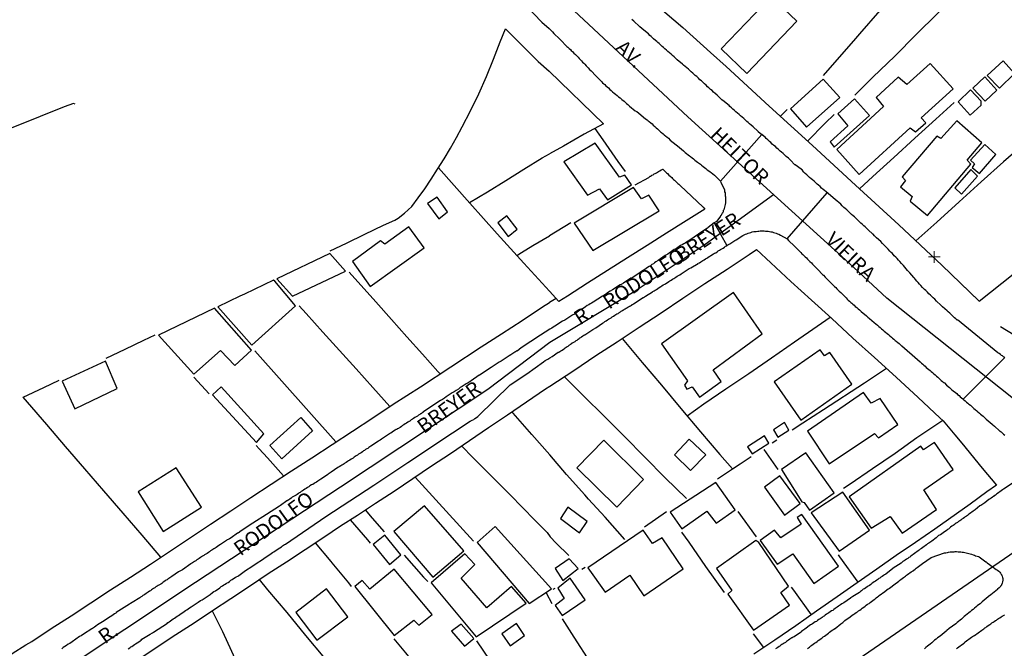
# Model space of a CAD drawing. Units: millimetres. Extents: x -1891 to 181262, y -1297 to 1654588867.
# Drawn here: x -54 to 115, y 49 to 156 of the extents above; entities that cross this region are included whole.
import ezdxf
from ezdxf.enums import TextEntityAlignment as Align

# ---------------------------------------------------------------- set-up
doc = ezdxf.new("R2010")
doc.units = ezdxf.units.MM
doc.header["$LTSCALE"] = 5
doc.header["$MEASUREMENT"] = 0
doc.header["$PDMODE"] = 2
doc.header["$PDSIZE"] = -2
doc.layers.add('Cotas_Coordenadas', color=7, linetype='CONTINUOUS', lineweight=20)
for name, color, linetype in [('T-DIVIS-EXIS', 7, 'CONTINUOUS'), ('V-CANTEIRO', 121, 'CONTINUOUS'), ('V-CRUZAMENTO', 1, 'CONTINUOUS'), ('V-EDIFICACAO', 2, 'CONTINUOUS'), ('V-EIXO_DE_LOGRADOURO', 3, 'CONTINUOUS'), ('V-LOTE', 1, 'CONTINUOUS'), ('V-NOME_DOS_LOGRADOUROS', 7, 'CONTINUOUS'), ('V-QUADRA', 6, 'CONTINUOUS'), ('V-TESTADA', 5, 'CONTINUOUS'), ('V-VALETA', 153, 'CONTINUOUS')]:
    doc.layers.add(name, color=color, linetype=linetype)
doc.styles.get("Standard").update_dxf_attribs({"font": 'ARIAL.TTF'})

# ---------------------------------------------------------------- blocks, each defined once
blk = doc.blocks.new('2987.2V I_UPV')
at = {"layer": 'Cotas_Coordenadas'}
blk.add_point((103.387, 115.801), dxfattribs=at)
at = {"layer": 'V-CANTEIRO'}
for points in [[(101.36, 63.248), (102.89, 64.248), (105.16, 65.058), (105.4, 65.098), (105.65, 65.148), (105.86, 65.188), (106.12, 65.228), (106.33, 65.228), (106.54, 65.248), (106.8, 65.268), (107.01, 65.298), (107.22, 65.298), (107.48, 65.268), (107.73, 65.268), (107.94, 65.228), (108.16, 65.208), (108.41, 65.188), (108.66, 65.128), (108.88, 65.098), (109.09, 65.038), (109.34, 64.978), (109.56, 64.928), (109.81, 64.848), (110.07, 64.758), (110.28, 64.698), (110.49, 64.588), (110.74, 64.508), (110.96, 64.428), (111.1, 64.388), (112.27, 63.528), (112.29, 63.508), (112.46, 63.348), (113.5, 62.638), (113.8, 62.408), (114.01, 62.238), (114.22, 62.088), (114.48, 61.918), (114.64, 61.768), (114.77, 61.578), (114.81, 61.478), (114.84, 61.458), (114.88, 61.408), (114.92, 61.388), (114.92, 61.288), (114.99, 61.198), (115.03, 61.118), (115.11, 60.778), (115.15, 60.708), (115.15, 60.398), (115.11, 60.098), (115.05, 59.848), (114.92, 59.588), (114.88, 59.438), (114.84, 59.398), (114.79, 59.348), (114.77, 59.288), (114.73, 59.268), (114.56, 59.078), (114.27, 58.828), (114.24, 58.808), (113.1, 57.848), (112.7, 57.568), (112.65, 57.528), (111.61, 56.658), (111.25, 56.338), (111, 56.168), (110.78, 55.978), (110.57, 55.788), (110.3, 55.598), (110.07, 55.378), (109.81, 55.168), (109.53, 54.958), (109.3, 54.768), (109.02, 54.558), (108.77, 54.348), (108.54, 54.148), (108.28, 53.918), (108.07, 53.728), (107.82, 53.538), (107.54, 53.328), (107.31, 53.118), (107.07, 52.908), (105.97, 52.098), (105.57, 51.778), (105.46, 51.668), (104.38, 50.778), (103.97, 50.478), (103.74, 50.268), (103.46, 50.078), (103.21, 49.868), (102.98, 49.648), (102.7, 49.438), (102.47, 49.248), (102.21, 49.058), (101.94, 48.848), (101.7, 48.638)], [(81.63, 48.698), (82.01, 48.928), (82.2, 49.108), (82.39, 49.228), (82.62, 49.398), (82.82, 49.568), (83.05, 49.718), (83.28, 49.868), (83.49, 50.018), (83.75, 50.208), (83.96, 50.378), (84.13, 50.498), (84.34, 50.648), (84.56, 50.798), (84.77, 50.948), (85, 51.138), (85.24, 51.328), (85.42, 51.478), (85.62, 51.628), (85.85, 51.798), (86.09, 51.928), (86.34, 52.078), (86.36, 52.078), (87.34, 52.878), (87.7, 53.138), (87.89, 53.308), (88.02, 53.458), (88.99, 54.108), (89.33, 54.368), (89.57, 54.538), (89.78, 54.688), (89.99, 54.828), (90.22, 54.978), (90.41, 55.128), (90.62, 55.258), (90.84, 55.428), (91.05, 55.578), (91.31, 55.748), (91.54, 55.938), (91.73, 56.088), (91.96, 56.258), (92.2, 56.398), (92.41, 56.548), (92.64, 56.738), (92.88, 56.908), (93.06, 57.078), (93.26, 57.208), (93.45, 57.358), (93.64, 57.508), (93.83, 57.658), (93.83, 57.658), (93.96, 57.788), (94.89, 58.458), (95.25, 58.718), (95.46, 58.888), (95.68, 58.988), (95.74, 59.018), (96.69, 59.778), (97.06, 60.048), (97.29, 60.218), (97.48, 60.398), (97.67, 60.518), (97.9, 60.668), (98.1, 60.818), (98.28, 60.968), (98.48, 61.088), (98.64, 61.238), (98.82, 61.368), (99.01, 61.518), (99.2, 61.668), (99.41, 61.818), (99.67, 61.918), (99.81, 62.008), (99.81, 62.098), (99.9, 62.118), (100.09, 62.258), (100.28, 62.428), (100.47, 62.558), (100.7, 62.708), (100.9, 62.878), (101.36, 63.248)]]:
    blk.add_lwpolyline(points, dxfattribs=at)
at = {"layer": 'V-CRUZAMENTO'}
blk.add_lwpolyline([(84.34, 127.368), (84.07, 127.618), (83.79, 127.858), (83.5, 128.128), (83.3, 128.298), (83.05, 128.538), (82.77, 128.788), (82.48, 129.018), (82.28, 129.218), (82.01, 129.428), (81.77, 129.658), (81.5, 129.888), (81.26, 130.108), (81.01, 130.358), (80.8, 130.638), (80.78, 130.658), (79.91, 131.338), (79.55, 131.588), (79.48, 131.618), (78.7, 132.418), (78.36, 132.738), (77.97, 133.038), (77.74, 133.268), (77.46, 133.518), (77.17, 133.778), (76.96, 133.948), (76.68, 134.218), (76.39, 134.478), (76.13, 134.728), (75.88, 134.938), (75.6, 135.158), (75.36, 135.438), (75.09, 135.618), (74.84, 135.878), (74.56, 136.108), (74.35, 136.348), (73.801, 136.789), (66.69, 128.788), (66.77, 128.598), (67.37, 127.388), (67.39, 127.238), (67.41, 126.988), (67.49, 126.778), (67.51, 126.568), (67.53, 126.308), (67.56, 126.098), (67.56, 125.838), (67.56, 125.588), (67.56, 125.338), (67.56, 125.078), (67.49, 124.808), (67.28, 123.888), (67.19, 123.758), (67.17, 123.758), (67.15, 123.548), (67.05, 123.338), (67.02, 123.298), (66.96, 123.208), (66.88, 123.098), (66.86, 123.038), (66.81, 122.978), (66.79, 122.938), (66.766, 122.856), (66.66, 122.808), (66.64, 122.618), (66.58, 122.608), (66, 121.888), (65.63, 121.628), (67.8, 117.749), (67.96, 117.858), (68.3, 118.048), (69.17, 118.628), (69.41, 118.748), (70.57, 119.498), (70.76, 119.578), (71.02, 119.688), (71.23, 119.788), (71.44, 119.878), (71.7, 119.938), (71.91, 120.018), (72.16, 120.108), (72.42, 120.148), (72.63, 120.168), (72.84, 120.188), (73.1, 120.218), (73.31, 120.238), (73.52, 120.258), (73.78, 120.278), (73.99, 120.278), (74.2, 120.258), (74.46, 120.238), (74.67, 120.218), (74.88, 120.218), (75.14, 120.148), (75.35, 120.128), (75.56, 120.088), (75.81, 120.018), (76.03, 119.958), (76.24, 119.858), (76.49, 119.788), (76.71, 119.688), (77.02, 119.558), (78.15, 118.898), (85, 126.828), (84.83, 126.988), (84.56, 127.178)], close=True, dxfattribs=at)
blk.add_lwpolyline([(115.492, 98.567), (108.36, 91.424), (108.47, 91.308), (108.7, 91.138), (108.91, 90.928), (109.13, 90.738), (109.34, 90.588), (109.6, 90.378), (109.83, 90.168), (110.02, 89.998), (110.19, 89.848), (110.42, 89.638), (110.68, 89.428), (110.89, 89.248), (111.14, 89.038), (111.34, 88.868), (111.55, 88.678), (111.78, 88.488), (112.04, 88.278), (112.31, 87.998), (113.35, 87.108), (113.46, 86.998), (113.73, 86.768), (114.61, 86.008), (114.71, 85.928), (114.86, 85.798), (115.03, 85.648), (115.28, 85.438), (115.5, 85.238)], dxfattribs=at)
at = {"layer": 'V-EDIFICACAO'}
for points in [[(66.83, 151.518), (71.21, 147.258), (79.81, 156.208), (75.42, 160.448), (66.83, 151.518)], [(97.22, 146.648), (93.41, 143.158), (94.66, 141.628), (86.65, 134.258), (90.53, 129.948), (99.26, 137.958), (100.16, 137.248), (101.92, 138.798), (101.17, 139.648), (106.63, 144.608), (102.71, 148.948), (98.7, 145.348), (97.22, 146.648)], [(112.46, 146.908), (114.57, 144.718), (117.17, 147.238), (115.23, 149.418), (112.46, 146.908)], [(78.72, 141.198), (81.49, 138.048), (87.19, 143.138), (84.35, 146.308), (78.72, 141.198)], [(110.03, 144.738), (112.15, 142.508), (114.11, 144.398), (112.06, 146.698), (110.03, 144.738)], [(107.49, 142.388), (109.55, 140.128), (111.43, 141.848), (111.43, 142.498), (109.64, 144.448), (107.49, 142.388)], [(86.82, 140.338), (88.55, 138.298), (85.51, 135.528), (86.22, 134.658), (92.29, 140.038), (89.71, 142.928), (86.82, 140.338)], [(104.54, 136.098), (103.86, 136.538), (97.86, 129.548), (98.48, 128.938), (97.6, 127.848), (99.63, 126.148), (99.26, 125.368), (102.21, 122.898), (109.65, 131.698), (109.06, 132.428), (111.56, 135.358), (107.27, 139.148), (104.54, 136.098)], [(45.21, 135.328), (39.84, 132.118), (43.89, 126.388), (45.93, 127.478), (47.31, 125.618), (51.46, 128.178), (50.29, 129.838), (49.39, 129.488), (45.21, 135.328)], [(109.61, 132.388), (110.28, 131.748), (109.91, 131.168), (111.16, 130.118), (113.98, 133.368), (112.06, 135.068), (109.61, 132.388)], [(106.9, 127.648), (108.08, 126.548), (110.84, 129.668), (109.68, 130.828), (106.9, 127.648)], [(41.62, 121.588), (44.78, 116.918), (56.21, 123.708), (54.42, 126.398), (53.17, 125.798), (51.77, 127.728), (41.62, 121.588)], [(18.07, 126.048), (16.43, 124.958), (18.38, 122.348), (19.87, 123.528), (18.07, 126.048)], [(30.04, 122.858), (28.5, 121.648), (30.29, 119.338), (31.82, 120.548), (30.04, 122.858)], [(3.54, 115.028), (6.59, 110.758), (15.86, 117.388), (13.25, 120.958), (9.08, 117.998), (8.37, 118.548), (3.54, 115.028)], [(-9.43, 112.028), (-6.74, 109.078), (2.33, 113.368), (-0.36, 116.388), (-9.43, 112.028)], [(-9.78, 111.638), (-9.99, 111.838), (-14.99, 109.398), (-15.79, 109.068), (-19.56, 107.238), (-13.73, 100.708), (-6.21, 107.408), (-6.21, 107.408), (-9.78, 111.638)], [(56.6, 100.888), (61.04, 94.538), (60.55, 93.848), (60.94, 93.128), (61.86, 93.518), (63.11, 91.788), (66.82, 94.428), (65.43, 96.468), (73.88, 102.618), (68.93, 109.738), (56.6, 100.888)], [(-20.15, 106.998), (-29.74, 102.368), (-23.67, 95.708), (-19.08, 99.748), (-16.61, 97.178), (-13.75, 99.808), (-20.15, 106.998)], [(83.79, 99.888), (75.92, 94.378), (80.47, 87.798), (89.23, 94.008), (85.45, 99.448), (84.55, 98.878), (83.79, 99.888)], [(-46.29, 94.528), (-44.08, 89.758), (-36.86, 93.258), (-38.85, 97.938), (-46.29, 94.528)], [(-19, 93.548), (-20.46, 92.158), (-12.9, 83.988), (-11.65, 85.488), (-19, 93.548)], [(81.64, 85.958), (85.37, 80.328), (93.15, 85.538), (93.8, 84.788), (97.13, 87.078), (94.09, 91.528), (92.57, 90.728), (91.25, 92.588), (81.64, 85.958)], [(-8.57, 81.198), (-10.66, 83.478), (-5.33, 88.288), (-3.31, 85.978)], [(75.79, 86.148), (76.56, 84.918), (78.45, 86.128), (77.68, 87.408), (75.79, 86.148)], [(61.32, 84.588), (58.81, 81.898), (61.55, 79.188), (64.19, 81.888), (61.32, 84.588)], [(71.37, 83.258), (72.15, 82.028), (75.01, 83.888), (74.28, 85.158), (71.37, 83.258)], [(46.67, 84.398), (42.05, 79.668), (48.9, 72.908), (53.5, 77.628), (46.67, 84.398)], [(88.78, 74.698), (92.58, 69.298), (95.84, 71.318), (97.89, 68.448), (103.79, 72.528), (101.59, 75.888), (106.63, 79.368), (103.43, 84.018), (101.57, 82.748), (101.08, 83.338), (88.78, 74.698)], [(77.2, 79.338), (77.2, 79.338), (80.64, 73.798), (81.08, 73.718), (82.01, 72.398), (86.22, 75.368), (81.37, 82.218), (77.2, 79.338)], [(-26.72, 79.668), (-33.23, 75.518), (-28.95, 68.728), (-22.37, 72.878), (-26.72, 79.668)], [(76.9, 78.288), (74.26, 76.348), (77.67, 71.548), (80.36, 73.508), (76.9, 78.288)], [(58.05, 72.048), (60.09, 69.168), (64.39, 72.218), (65.99, 70.148), (69.2, 72.428), (65.88, 77.138), (58.05, 72.048)], [(87.73, 75.468), (82.28, 71.948), (87.08, 65.348), (92.29, 68.968), (87.73, 75.468), (87.73, 75.468)], [(15.93, 73.158), (10.66, 68.738), (17.34, 60.918), (22.67, 65.418), (15.93, 73.158)], [(40.53, 72.898), (39.24, 70.938), (42.52, 68.528), (43.82, 70.448), (40.53, 72.898)], [(77.06, 67.638), (76, 68.948), (73.54, 67.198), (76.44, 63.138), (79.11, 64.918), (82.75, 59.828), (86.98, 62.768), (80.64, 71.648), (79.85, 71.148), (80.56, 69.998), (77.06, 67.638)], [(28.03, 69.618), (24.93, 66.848), (33.88, 56.408), (37.72, 58.878), (28.03, 69.618)], [(9.08, 68.108), (7.12, 66.508), (9.89, 63.078), (11.85, 64.758), (9.08, 68.108)], [(43.96, 62.518), (46.94, 58.348), (51.15, 61.218), (53.58, 57.708), (60.33, 62.318), (56.67, 67.668), (55.04, 66.668), (53.46, 68.948), (43.96, 62.518)], [(66.02, 62.408), (68.65, 58.608), (67.94, 57.998), (72.37, 51.808), (78.54, 56.108), (77.09, 58.278), (78.37, 59.348), (73.27, 66.848), (72.79, 67.168), (66.02, 62.408)], [(17.04, 59.948), (24.79, 50.658), (33.36, 56.418), (30.87, 59.278), (26.63, 55.658), (22.21, 60.758), (24.57, 63.058), (22.83, 64.878), (17.04, 59.948)], [(38.31, 62.388), (39.64, 60.338), (42.29, 62.368), (40.73, 64.068), (38.31, 62.388)], [(10.7, 62.288), (6.54, 58.848), (5.2, 60.308), (3.97, 59.308), (10.73, 50.918), (14.07, 53.538), (14.95, 52.688), (17.2, 54.518), (10.7, 62.288)], [(40.93, 60.708), (38.82, 58.998), (39.87, 57.258), (38.35, 56.028), (39.52, 54.328), (43.48, 56.998), (40.93, 60.708)], [(-0.89, 58.928), (-6.16, 54.848), (-2.54, 50.098), (2.76, 54.118), (-0.89, 58.928)], [(22.21, 52.838), (20.57, 51.638), (22.76, 49.068), (24.4, 50.378), (22.21, 52.838)], [(29.19, 51.188), (30.63, 49.158), (33.06, 50.898), (31.71, 52.978), (29.19, 51.188)]]:
    blk.add_lwpolyline(points, close=True, dxfattribs=at)
at = {"layer": 'V-EIXO_DE_LOGRADOURO'}
for points in [[(518.49, 321.838), (464.92, 304.378), (434.32, 290.118), (383.13, 257.458), (329.64, 216.058), (276.15, 174.658), (222.66, 133.258), (175.15, 98.528), (141.68, 79.668), (120.74, 67.708), (67.25, 30.908), (37.58, 9.458)], [(154.82, 54.898), (144.16, 65.748), (131.17, 80.358), (123.81, 86.678), (117.02, 91.508), (95.23, 108.758), (88.79, 114.738), (61.13, 139.808), (37.31, 162.068)], [(37.4, 101.208), (51.9, 109.868), (64.09, 118.008), (75.82, 126.498)], [(-47.67, 43.908), (-23.4, 60.018), (1.47, 76.418), (26.78, 93.118), (37.4, 101.208)]]:
    blk.add_lwpolyline(points, dxfattribs=at)
at = {"layer": 'V-LOTE'}
for points in [[(37.29, 175.398), (42.35, 170.688), (44.75, 168.388), (52.5, 161.778), (60.25, 155.168), (65.02, 150.878), (67.66, 148.438), (75.07, 141.678), (82.48, 134.918), (89.89, 128.108), (97.3, 121.298), (104.71, 114.398), (111.09, 108.248), (116.95, 112.868), (123.01, 117.398), (129.07, 122.018), (135.13, 126.698), (141.19, 131.378), (147.31, 136.028), (153.86, 141.158)], [(84.39, 146.928), (87.11, 150.088), (89.57, 152.878), (90.64, 154.078), (94.1, 158.048), (97.56, 162.018), (101.02, 165.938), (104.48, 169.858), (107.91, 173.828), (109.03, 175.048)], [(89.79, 143.528), (92.87, 146.648), (96.62, 150.258), (100.31, 153.948), (103.96, 157.538), (107.61, 161.178), (111.2, 164.718), (114.79, 168.258), (115.91, 169.398)], [(-0.28, 116.878), (2.52, 118.168), (5.67, 119.698), (8.9, 121.228), (10.82, 122.118), (11.42, 122.478), (12.5, 123.298), (13.75, 124.438), (14.83, 125.928), (15.95, 127.508), (17.07, 129.148), (18.17, 130.878), (19.29, 132.608), (20.37, 134.448), (21.4, 136.288), (22.4, 138.128), (23.78, 140.858), (25.21, 143.778), (26.57, 146.728), (27.76, 149.698), (28.88, 152.668), (29.79, 154.918)], [(29.79, 154.918), (32.61, 152.108), (35.43, 149.298), (37.33, 147.678)], [(138.88, 153.408), (136.14, 150.888), (134.26, 149.258), (130.48, 145.778), (126.7, 142.318), (122.92, 138.858), (119.1, 135.418), (115.28, 132.098), (111.46, 128.658), (107.64, 125.268), (103.82, 121.758), (100.25, 118.548)], [(37.33, 147.678), (46.62, 138.658), (43.29, 136.848), (39.76, 134.818), (37.35, 133.508)], [(-44.03, 142.008), (-44.3, 142.118), (-45.91, 141.558), (-54.18, 138.238), (-57.21, 137.108), (-60.33, 135.878), (-63.45, 134.648), (-66.57, 133.418), (-69.69, 132.188), (-72.81, 130.958), (-75.93, 129.728), (-79.05, 128.498), (-82.17, 127.268), (-85.35, 126.038), (-88.53, 124.808), (-91.65, 123.538), (-94.83, 122.308), (-98.03, 121.078), (-100.42, 120.208)], [(90.59, 127.468), (92.88, 129.588), (96.47, 132.868), (100.06, 136.148), (103.65, 139.428), (106.8, 142.298)], [(76.98, 139.938), (78.17, 141.098)], [(81.64, 135.678), (84.69, 138.748), (86.24, 140.248)], [(45.15, 137.858), (46.5, 135.888), (49.1, 132.168), (50.35, 130.458)], [(23.62, 125.128), (26.72, 126.968), (29.85, 128.908), (32.98, 130.848), (36.11, 132.788), (37.35, 133.508)], [(37.39, 109.938), (32.97, 114.728), (28.37, 119.778), (23.69, 125.048), (18.29, 131.058)], [(52.06, 128.158), (54.39, 129.448), (54.57, 129.578), (54.61, 129.618), (54.63, 129.658), (54.76, 129.658), (54.87, 129.718), (54.89, 129.768), (54.95, 129.808), (55.16, 129.908), (55.31, 130.038), (55.48, 130.128), (55.7, 130.208), (55.91, 130.358), (56.08, 130.468), (56.27, 130.588), (56.5, 130.718), (56.67, 130.828), (56.84, 130.848), (56.96, 130.698), (57.22, 130.448), (57.44, 130.228), (57.6, 130.088), (57.86, 129.848), (58.05, 129.658), (58.33, 129.408), (58.45, 129.278), (58.66, 129.068), (58.79, 128.958), (58.96, 128.808), (59.13, 128.638), (59.36, 128.428), (59.58, 128.258), (59.77, 128.048), (63.73, 124.328), (64.02, 124.028), (60.84, 122.008), (57.47, 119.888), (54.1, 117.768), (50.73, 115.648), (47.31, 113.468), (43.89, 111.288), (40.47, 109.108), (38.99, 108.168), (37.39, 109.938)], [(41.03, 121.628), (37.38, 119.438)], [(31.76, 116.058), (32.54, 116.568), (34.53, 117.748), (37.38, 119.438)], [(37.42, 93.648), (41.54, 96.338), (45.32, 98.918), (48.97, 101.248), (52.75, 103.758), (56.5, 106.208), (60.26, 108.738), (64.02, 111.268), (67.85, 113.718), (71.61, 116.248), (72.86, 117.068), (75.37, 114.798), (78.8, 111.608), (82.32, 108.418), (85.84, 105.228), (89.42, 101.908), (93.11, 98.558), (96.87, 95.178), (100.62, 91.688), (104.37, 88.198), (104.95, 87.698), (106.94, 85.318), (108.1, 83.858), (111.62, 79.578), (114.05, 76.688), (112.44, 75.508), (109.54, 73.448), (103.47, 69.108), (100.17, 66.828), (96.87, 64.598), (93.54, 62.268), (90.19, 59.938), (86.71, 57.528), (83.18, 55.048), (79.62, 52.568), (76.03, 50.088), (72.41, 47.678)], [(2.98, 113.218), (7.56, 108.088), (10.25, 105.108), (12.9, 102.128), (15.55, 99.148), (18.2, 96.168), (18.58, 95.748)], [(38.53, 108.668), (37.39, 107.998)], [(-52.49, 49.278), (-51.5, 49.888), (-48.14, 52.098), (-44.75, 54.268), (-41.36, 56.518), (-37.95, 58.728), (-34.54, 60.918), (-31.11, 63.148), (-27.68, 65.438), (-24.25, 67.728), (-20.82, 70.018), (-17.35, 72.248), (-13.88, 74.548), (-10.41, 76.848), (-6.94, 79.148), (-3.45, 81.378), (0.04, 83.668), (3.53, 85.958), (7.02, 88.248), (10.51, 90.538), (15.2, 93.528), (25.65, 100.388), (29.15, 102.618), (32.65, 104.938), (36.17, 107.228), (37.39, 107.998)], [(9.98, 90.188), (7.05, 93.428), (4.19, 96.598), (1.33, 99.768), (-1.53, 102.938), (-4.39, 106.108), (-5.6, 107.448)], [(60.97, 88.588), (63.83, 90.598), (67.63, 93.218), (71.55, 95.848), (75.47, 98.538), (79.39, 101.228), (83.32, 103.938), (85.54, 105.498)], [(-38.7, 98.468), (-35.47, 99.998), (-32.24, 101.528), (-30.29, 102.448)], [(49.81, 101.808), (53.29, 97.688), (56.61, 93.818), (59.93, 89.848), (63.25, 85.838), (66.62, 81.928), (68.75, 79.478)], [(-13.19, 99.688), (0.71, 84.108)], [(95.2, 96.678), (91.41, 94.178), (84.4, 89.608), (80.82, 87.298), (79.02, 86.128)], [(-29.36, 64.318), (-32.55, 68.088), (-35.81, 71.888), (-39.13, 75.688), (-42.38, 79.488), (-45.72, 83.288), (-48.93, 87.088), (-52.21, 90.908), (-52.96, 91.788), (-49.44, 93.428), (-46.8, 94.658)], [(-21.04, 92.318), (-23.68, 95.188)], [(60.85, 74.398), (57.19, 77.938), (53.7, 81.488), (50.21, 85.038), (46.73, 88.488), (43.25, 91.938), (41.06, 94.108), (39.93, 95.278)], [(-32.75, 47.068), (-29.78, 49.078), (-26.74, 51.088), (-23.62, 53.078), (-20.49, 55.178), (-17.3, 57.228), (-14.11, 59.368), (-10.92, 61.508), (-7.75, 63.558), (-4.58, 65.658), (-1.39, 67.758), (1.47, 69.678), (4.44, 71.538), (7.52, 73.598), (10.71, 75.658), (13.92, 77.798), (17.13, 79.988), (20.39, 82.128), (23.65, 84.338), (26.91, 86.548), (30.17, 88.758), (33.42, 90.968), (36.67, 93.178), (37.42, 93.648)], [(37.4, 81.868), (34.31, 85.338), (31.12, 88.998), (30.9, 89.258)], [(104.85, 87.788), (100.39, 84.788), (96.67, 82.128), (92.82, 79.498), (88.96, 76.868), (87.84, 76.078)], [(-8.29, 78.258), (-9.66, 79.798), (-11.06, 81.348), (-12.46, 82.898), (-12.99, 83.458)], [(22.27, 83.408), (24.28, 81.348), (26.36, 79.258), (28.5, 77.148), (30.62, 74.998), (32.74, 72.848), (34.86, 70.698), (36.98, 68.548), (37.49, 67.838)], [(74.13, 82.818), (76.53, 79.368)], [(75.55, 83.918), (76.39, 84.458)], [(50.28, 67.338), (46.9, 71.208), (44.08, 74.258), (43.45, 75.028), (40.26, 78.508), (37.4, 81.868)], [(66.18, 77.748), (68.75, 79.478), (70.07, 80.328), (72, 81.578)], [(24.34, 67.088), (15.52, 76.708), (14.32, 78.068)], [(9.03, 68.648), (7, 71.008), (5.81, 72.458)], [(53.66, 69.528), (57.46, 72.168)], [(72.9, 67.798), (69.74, 72.178)], [(3.16, 70.738), (6.15, 67.288), (6.58, 66.728)], [(40.67, 64.608), (38.53, 66.748), (37.49, 67.838)], [(67.39, 58.268), (64.19, 62.748), (61.33, 66.918), (60.1, 68.608)], [(-2.83, 66.808), (-0.19, 63.598), (0.02, 63.358), (2.84, 59.948), (3.35, 59.308)], [(12.43, 64.688), (15.75, 60.908), (16.48, 60.158)], [(90.32, 60.028), (87.2, 64.378), (86.95, 64.738)], [(42.9, 62.268), (43.49, 62.618)], [(2.02, 43.098), (-1.21, 47.008), (-4.44, 50.918), (-7.67, 54.828), (-10.95, 58.738), (-12.42, 60.498)], [(82.31, 54.438), (79.32, 58.648), (78.91, 59.188)], [(37.84, 56.358), (36.83, 58.148)], [(38.25, 58.968), (37.96, 58.768)], [(-20.52, 55.158), (-18.77, 51.578), (-17.23, 48.218), (-15.69, 44.858), (-14.15, 41.498), (-12.57, 38.138), (-10.99, 34.778), (-9.39, 31.418), (-7.76, 27.788)], [(52.28, 34.118), (49.96, 37.748), (47.24, 41.988), (44.4, 46.288), (41.58, 50.608), (39.58, 53.748)], [(74.14, 48.828), (72.37, 51.198)], [(-64.37, 46.738), (-63.87, 46.408), (-63.28, 46.018), (-62.52, 45.648), (-61.57, 45.278), (-60.56, 45.008), (-60.02, 44.908), (-59.68, 44.878), (-59.41, 44.888), (-59.13, 44.978), (-57.99, 45.688), (-54.86, 47.808), (-52.49, 49.278)], [(31.32, 19.728), (28.16, 24.758), (25.98, 28.138), (23.8, 31.518), (21.62, 34.898), (19.48, 38.278), (17.34, 41.658), (15.68, 44.268), (12.73, 47.908), (10.7, 50.358)], [(24.84, 49.988), (27.12, 46.598), (29.4, 43.208), (31.7, 39.818), (34, 36.428), (36.27, 33.038), (37.52, 31.228)]]:
    blk.add_lwpolyline(points, dxfattribs=at)
at = {"layer": 'V-QUADRA'}
for points in [[(29.38, 163.068), (36.07, 156.048), (37.32, 154.948), (37.85, 154.428), (38.12, 154.128), (39.08, 153.198), (39.37, 152.918), (40.22, 152.028), (40.35, 151.898), (40.52, 151.748), (40.73, 151.558), (40.94, 151.388), (41.11, 151.178), (41.39, 150.948), (41.56, 150.758), (41.82, 150.498), (41.98, 150.328), (42.26, 150.058), (42.45, 149.858), (42.62, 149.688), (42.87, 149.438), (43.02, 149.228), (43.24, 149.008), (43.41, 148.848), (43.66, 148.588), (43.85, 148.378), (44.02, 148.208), (44.23, 147.968), (44.53, 147.698), (45.3, 146.868), (45.43, 146.738), (46.34, 145.808), (46.46, 145.688), (46.68, 145.508), (46.84, 145.368), (46.84, 145.368), (47.04, 145.148), (47.27, 144.958), (47.46, 144.788), (47.71, 144.538), (47.95, 144.318), (48.18, 144.128), (48.44, 143.898), (48.71, 143.708), (48.95, 143.498), (49.2, 143.258), (49.48, 143.068), (49.79, 142.818), (50.2, 142.498), (50.35, 142.328), (50.6, 142.098), (50.81, 141.928), (51.11, 141.688), (52.07, 140.868), (52.09, 140.848), (52.34, 140.718), (52.68, 140.458), (53.81, 139.508), (53.83, 139.508), (54.1, 139.338), (54.31, 139.148), (54.47, 139.018), (54.74, 138.808), (54.99, 138.608), (55.18, 138.428), (55.42, 138.168), (55.69, 137.938), (55.91, 137.748), (56.16, 137.508), (56.42, 137.278), (56.59, 137.148), (56.86, 136.918), (57.05, 136.748), (57.31, 136.538), (57.48, 136.388), (57.77, 136.158), (58.07, 135.858), (59.11, 135.028), (59.32, 134.838), (60.34, 134.008), (60.42, 133.928), (60.64, 133.728), (60.87, 133.538), (61.15, 133.328), (61.38, 133.158), (61.55, 133.028), (61.85, 132.798), (62.06, 132.628), (62.31, 132.418), (62.55, 132.248), (62.78, 132.058), (62.95, 131.928), (63.25, 131.698), (63.46, 131.528), (63.71, 131.338), (63.95, 131.118), (64.18, 130.948), (64.44, 130.758), (64.69, 130.568), (64.93, 130.378), (65.12, 130.278), (65.41, 130.058), (65.69, 129.808), (66.18, 129.318), (66.69, 128.788), (66.77, 128.598), (67.37, 127.388), (67.39, 127.238), (67.41, 126.988), (67.49, 126.778), (67.51, 126.568), (67.53, 126.308), (67.56, 126.098), (67.56, 125.838), (67.56, 125.588), (67.56, 125.338), (67.56, 125.078), (67.49, 124.808), (67.28, 123.888), (67.19, 123.758), (67.17, 123.758), (67.15, 123.548), (67.05, 123.338), (67.02, 123.298), (66.96, 123.208), (66.88, 123.098), (66.86, 123.038), (66.81, 122.978), (66.79, 122.938), (66.77, 122.868), (66.75, 122.848), (66.66, 122.808), (66.64, 122.618), (66.58, 122.608), (66, 121.888), (65.63, 121.628), (64.61, 120.828), (64.5, 120.728), (63.31, 119.978), (62.93, 119.708), (62.7, 119.538), (62.44, 119.388), (62.19, 119.218), (61.94, 119.048), (61.68, 118.878), (61.43, 118.708), (61.17, 118.538), (60.87, 118.348), (60.64, 118.198), (60.41, 118.048), (60.11, 117.878), (59.86, 117.758), (59.62, 117.588), (59.39, 117.418), (59.17, 117.268), (58.96, 117.158), (58.77, 117.058), (57.69, 116.308), (57.31, 116.098), (57.24, 116.058), (56.01, 115.208), (55.61, 114.968), (55.37, 114.778), (55.19, 114.628), (54.93, 114.488), (54.68, 114.298), (54.47, 114.148), (54.21, 113.998), (53.93, 113.828), (53.7, 113.658), (53.45, 113.488), (53.17, 113.318), (52.94, 113.148), (52.68, 112.978), (52.43, 112.808), (52.17, 112.638), (51.9, 112.468), (51.66, 112.298), (51.41, 112.178), (51.34, 112.158), (50.09, 111.318), (49.67, 111.108), (49.48, 111.008), (48.16, 110.158), (47.76, 109.918), (47.51, 109.778), (47.25, 109.608), (46.95, 109.388), (46.7, 109.218), (46.44, 109.068), (46.19, 108.898), (45.93, 108.758), (45.64, 108.588), (45.38, 108.418), (45.13, 108.248), (44.83, 108.078), (44.58, 107.908), (44.32, 107.758), (44.09, 107.588), (43.85, 107.458), (43.56, 107.268), (43.3, 107.098), (43.05, 106.928), (42.81, 106.828), (41.65, 105.998), (41.27, 105.808), (41.2, 105.768), (39.99, 104.978), (39.61, 104.768), (39.31, 104.598), (39.06, 104.428), (38.8, 104.258), (38.55, 104.088), (38.29, 103.958), (38, 103.768), (37.74, 103.618), (37.4, 103.418), (35.82, 102.368), (32.5, 100.228), (31.79, 99.668), (31.74, 99.698), (31.63, 99.628), (31.52, 99.558), (31.48, 99.518), (31.42, 99.498), (31.37, 99.458), (31.22, 99.368), (31.07, 99.238), (30.73, 98.998), (30.43, 98.828), (30.08, 98.598), (29.74, 98.418), (29.39, 98.158), (29.05, 97.928), (28.75, 97.748), (28.4, 97.518), (28.06, 97.298), (27.71, 97.088), (27.37, 96.848), (27.08, 96.698), (25.81, 95.828), (25.34, 95.558), (25.32, 95.558), (23.92, 94.578), (23.4, 94.238), (23.06, 94.048), (22.71, 93.808), (22.37, 93.568), (22.06, 93.398), (21.72, 93.158), (21.37, 92.928), (21.03, 92.668), (20.68, 92.488), (20.34, 92.278), (19.99, 92.038), (19.65, 91.798), (19.35, 91.608), (19, 91.368), (18.66, 91.218), (18.64, 91.198), (15.63, 89.188), (15.6, 89.128), (15.42, 89.048), (15.38, 88.978), (15.27, 88.918), (15.21, 88.898), (15.1, 88.788), (14.91, 88.678), (14.71, 88.528), (14.48, 88.378), (14.26, 88.268), (14.02, 88.098), (13.83, 87.968), (13.61, 87.858), (13.42, 87.668), (13.27, 87.618), (13.25, 87.618), (13.18, 87.538), (13.07, 87.468), (12.84, 87.298), (12.62, 87.188), (12.36, 87.038), (12.15, 86.908), (11.95, 86.738), (11.72, 86.588), (11.72, 86.568), (11.61, 86.498), (11.5, 86.478), (11.46, 86.418), (11.24, 86.328), (11.2, 86.288), (11.09, 86.218), (11.05, 86.198), (10.86, 86.088), (10.6, 85.918), (10.38, 85.768), (10.16, 85.618), (9.95, 85.528), (9.88, 85.488), (8.87, 84.778), (8.55, 84.538), (8.31, 84.388), (8.1, 84.258), (7.99, 84.198), (6.72, 83.358), (6.37, 83.138), (6.17, 82.988), (6.03, 82.898), (5.81, 82.798), (5.61, 82.618), (5.47, 82.538), (5.27, 82.408), (5.04, 82.228), (4.82, 82.128), (4.6, 81.978), (4.39, 81.828), (4.21, 81.718), (4.21, 81.718), (4.02, 81.568), (3.85, 81.458), (3.66, 81.328), (3.46, 81.198), (3.31, 81.138), (3.12, 80.978), (2.88, 80.858), (2.69, 80.728), (2.49, 80.578), (2.25, 80.448), (2.1, 80.338), (1.93, 80.248), (1.71, 80.098), (1.54, 79.988), (1.29, 79.838), (1.05, 79.718), (-0.1, 78.888), (-0.44, 78.678), (-0.61, 78.548), (-0.72, 78.448), (-1.9, 77.708), (-2.25, 77.498), (-2.42, 77.378), (-2.64, 77.208), (-2.85, 77.098), (-3.05, 76.978), (-3.28, 76.798), (-3.5, 76.718), (-3.74, 76.538), (-3.93, 76.418), (-4.15, 76.258), (-4.4, 76.108), (-4.62, 75.978), (-4.84, 75.848), (-5.05, 75.708), (-5.23, 75.598), (-5.42, 75.448), (-5.57, 75.338), (-5.74, 75.228), (-5.96, 75.098), (-6.13, 74.988), (-6.34, 74.838), (-6.58, 74.708), (-6.78, 74.598), (-6.99, 74.428), (-7.19, 74.298), (-7.38, 74.168), (-7.64, 74.018), (-7.7, 73.978), (-8.82, 73.198), (-9, 73.088), (-11.23, 71.658), (-13.55, 70.148), (-15.87, 68.618), (-15.92, 68.588), (-16.04, 68.508), (-16.09, 68.458), (-16.13, 68.458), (-16.2, 68.438), (-17.25, 67.658), (-17.55, 67.488), (-17.77, 67.338), (-17.94, 67.278), (-18.09, 67.208), (-19.08, 66.498), (-19.41, 66.308), (-19.62, 66.158), (-19.82, 65.998), (-20.01, 65.898), (-20.23, 65.788), (-20.44, 65.638), (-20.61, 65.548), (-20.81, 65.418), (-21, 65.268), (-21.17, 65.138), (-21.39, 64.988), (-21.63, 64.838), (-21.82, 64.758), (-21.98, 64.598), (-22.16, 64.498), (-22.36, 64.388), (-22.55, 64.258), (-22.75, 64.128), (-22.94, 63.998), (-23.14, 63.848), (-23.33, 63.718), (-23.54, 63.608), (-23.74, 63.478), (-23.93, 63.348), (-24.15, 63.218), (-24.17, 63.198), (-25.64, 62.188), (-25.96, 61.968), (-26.17, 61.868), (-26.28, 61.828), (-27.45, 60.998), (-27.77, 60.788), (-27.94, 60.658), (-28.11, 60.568), (-28.27, 60.438), (-28.27, 60.438), (-28.42, 60.378), (-28.61, 60.248), (-28.85, 60.078), (-29.02, 59.968), (-29.15, 59.838), (-29.36, 59.708), (-29.58, 59.598), (-29.8, 59.468), (-29.99, 59.338), (-30.18, 59.218), (-30.38, 59.088), (-30.57, 58.938), (-30.75, 58.828), (-30.92, 58.738), (-31.11, 58.588), (-31.3, 58.478), (-31.5, 58.348), (-31.67, 58.218), (-31.86, 58.088), (-32.06, 57.958), (-32.23, 57.838), (-32.42, 57.748), (-32.62, 57.598), (-32.81, 57.468), (-32.94, 57.338), (-34.24, 56.538), (-34.54, 56.368), (-34.73, 56.288), (-37.01, 54.818), (-37.02, 54.778), (-37.06, 54.748), (-37.3, 54.598), (-37.51, 54.428), (-37.77, 54.258), (-38.03, 54.088), (-38.31, 53.938), (-38.55, 53.758), (-38.83, 53.568), (-39.06, 53.438), (-39.37, 53.268), (-39.62, 53.088), (-39.93, 52.878), (-40.18, 52.708), (-40.49, 52.508), (-40.74, 52.358), (-41.05, 52.118), (-41.16, 52.018), (-42.6, 51.108), (-42.99, 50.848), (-43.27, 50.728), (-44.54, 49.838), (-44.97, 49.558), (-45.23, 49.388), (-45.53, 49.208), (-45.79, 49.038), (-46.09, 48.828), (-46.35, 48.628)], [(-34.93, 48.588), (-34.67, 48.778), (-34.47, 48.958), (-34.32, 49.018), (-34.09, 49.168), (-33.85, 49.338), (-33.66, 49.488), (-33.42, 49.628), (-33.11, 49.838), (-32.9, 49.988), (-32.73, 50.118), (-32.58, 50.268), (-31.17, 51.108), (-30.79, 51.368), (-30.59, 51.458), (-28.21, 53.038), (-28.2, 53.138), (-28.09, 53.158), (-27.92, 53.268), (-27.68, 53.438), (-27.47, 53.588), (-27.21, 53.738), (-27, 53.868), (-26.78, 54.038), (-26.56, 54.208), (-26.3, 54.358), (-26.09, 54.518), (-25.87, 54.648), (-25.59, 54.818), (-25.31, 55.028), (-25.08, 55.178), (-24.88, 55.318), (-24.65, 55.458), (-24.41, 55.638), (-24.13, 55.788), (-22.94, 56.608), (-22.51, 56.888), (-22.23, 57.018), (-20.87, 57.958), (-20.49, 58.268), (-20.23, 58.418), (-19.97, 58.588), (-19.71, 58.758), (-19.45, 58.928), (-19.19, 59.088), (-18.96, 59.298), (-18.76, 59.428), (-18.5, 59.578), (-18.29, 59.708), (-18.07, 59.858), (-17.81, 60.008), (-17.58, 60.188), (-17.32, 60.378), (-17.08, 60.508), (-16.84, 60.658), (-16.6, 60.828), (-16.39, 60.978), (-16.13, 61.088), (-15.94, 61.178), (-14.78, 62.038), (-14.36, 62.318), (-14.19, 62.468), (-13.05, 63.178), (-12.66, 63.458), (-12.38, 63.608), (-12.15, 63.788), (-11.91, 63.938), (-11.65, 64.088), (-11.41, 64.258), (-11.15, 64.448), (-10.92, 64.598), (-10.66, 64.798), (-10.4, 64.948), (-10.16, 65.118), (-9.92, 65.268), (-9.92, 65.268), (-9.69, 65.438), (-9.45, 65.618), (-9.19, 65.768), (-8.91, 65.938), (-8.63, 66.108), (-8.44, 66.288), (-8.28, 66.368), (-8.09, 66.518), (-7.96, 66.588), (-1.01, 71.328), (7.2, 76.698), (13.06, 80.538), (20.73, 85.628), (23.77, 87.658), (24.09, 87.798), (24.35, 87.948), (24.56, 88.118), (24.82, 88.288), (25.04, 88.438), (25.14, 88.508), (30.64, 93.858), (33.48, 95.758), (36.32, 97.838), (36.61, 98.028), (37.06, 98.308), (37.41, 98.508), (37.82, 98.738), (38.87, 99.468), (38.97, 99.508), (39.14, 99.588), (39.31, 99.718), (39.52, 99.838), (39.74, 99.968), (39.91, 100.118), (40.08, 100.248), (40.24, 100.348), (40.42, 100.478), (40.56, 100.538), (40.71, 100.668), (40.84, 100.758), (40.97, 100.868), (41.13, 100.948), (41.28, 101.058), (41.35, 101.078), (41.41, 101.158), (41.52, 101.178), (41.75, 101.328), (41.95, 101.458), (42.09, 101.558), (42.28, 101.708), (42.43, 101.818), (42.58, 101.948), (42.73, 101.988), (42.88, 102.138), (43.09, 102.258), (43.15, 102.308), (43.24, 102.388), (43.3, 102.408), (43.37, 102.428), (43.41, 102.478), (43.62, 102.558), (44.81, 103.368), (44.92, 103.428), (45.29, 103.658), (46.46, 104.428), (46.68, 104.578), (46.87, 104.728), (47.08, 104.828), (47.31, 104.998), (47.51, 105.148), (47.72, 105.248), (47.72, 105.248), (47.93, 105.378), (48.14, 105.548), (48.33, 105.678), (48.57, 105.828), (48.75, 105.928), (48.91, 106.038), (49.12, 106.128), (49.26, 106.228), (49.37, 106.298), (49.41, 106.358), (49.52, 106.378), (49.58, 106.448), (49.69, 106.488), (49.79, 106.568), (49.94, 106.658), (50.09, 106.718), (50.13, 106.758), (50.17, 106.848), (50.22, 106.828), (50.35, 106.908), (50.52, 106.998), (50.66, 107.058), (50.79, 107.138), (50.82, 107.188), (50.94, 107.228), (51.07, 107.358), (51.24, 107.438), (51.45, 107.568), (51.55, 107.628), (51.62, 107.678), (51.79, 107.758), (53.42, 108.838), (53.49, 108.878), (53.85, 109.068), (55.04, 109.818), (55.1, 109.858), (55.31, 109.988), (55.52, 110.118), (55.74, 110.238), (55.95, 110.388), (56.21, 110.558), (56.46, 110.728), (56.65, 110.858), (56.88, 111.028), (57.14, 111.148), (57.35, 111.278), (57.61, 111.428), (57.84, 111.578), (58.03, 111.728), (58.24, 111.828), (58.5, 111.998), (58.71, 112.128), (58.85, 112.238), (59.05, 112.358), (59.3, 112.508), (59.52, 112.638), (59.75, 112.768), (59.96, 112.918), (60.28, 113.128), (61.36, 113.828), (61.6, 113.938), (62.85, 114.698), (62.87, 114.718), (63.08, 114.798), (63.31, 114.968), (63.51, 115.098), (63.7, 115.208), (63.91, 115.338), (64.14, 115.478), (64.35, 115.608), (64.56, 115.738), (64.78, 115.888), (64.99, 115.988), (65.25, 116.158), (65.48, 116.328), (65.67, 116.438), (65.88, 116.538), (66.11, 116.688), (66.31, 116.838), (66.52, 116.948), (66.73, 117.098), (66.94, 117.218), (67.16, 117.328), (67.37, 117.498), (67.58, 117.628), (67.77, 117.728), (67.96, 117.858), (68.3, 118.048), (69.17, 118.628), (69.41, 118.748), (70.57, 119.498), (70.76, 119.578), (71.02, 119.688), (71.23, 119.788), (71.44, 119.878), (71.7, 119.938), (71.91, 120.018), (72.16, 120.108), (72.42, 120.148), (72.63, 120.168), (72.63, 120.168), (72.84, 120.188), (73.1, 120.218), (73.31, 120.238), (73.52, 120.258), (73.78, 120.278), (73.99, 120.278), (74.2, 120.258), (74.46, 120.238), (74.67, 120.218), (74.88, 120.218), (75.14, 120.148), (75.35, 120.128), (75.56, 120.088), (75.81, 120.018), (76.03, 119.958), (76.24, 119.858), (76.49, 119.788), (76.71, 119.688), (77.02, 119.558), (78.15, 118.898), (78.4, 118.648), (79.4, 117.668), (79.48, 117.588), (79.69, 117.398), (79.91, 117.138), (80.1, 116.968), (80.29, 116.778), (80.5, 116.568), (80.69, 116.368), (80.86, 116.208), (81.07, 115.988), (81.26, 115.828), (81.44, 115.628), (81.62, 115.438), (81.84, 115.228), (82.03, 115.038), (82.31, 114.778), (82.52, 114.548), (82.73, 114.318), (82.92, 114.148), (83.11, 113.938), (83.41, 113.658), (84.24, 112.788), (84.38, 112.658), (84.68, 112.368), (84.96, 112.068), (85.89, 111.158), (86.06, 110.988), (86.29, 110.768), (86.49, 110.578), (86.7, 110.368), (86.91, 110.138), (87.1, 109.948), (87.38, 109.688), (87.57, 109.478), (87.82, 109.248), (88.04, 109.008), (88.25, 108.798), (88.46, 108.588), (88.63, 108.418), (88.86, 108.208), (89.05, 108.008), (89.24, 107.868), (89.4, 107.718), (89.63, 107.528), (89.84, 107.328), (90.09, 107.118), (90.35, 106.908), (90.56, 106.738), (90.84, 106.468), (91.79, 105.698), (92.02, 105.468), (92.3, 105.228), (93.09, 104.578), (93.39, 104.348), (93.64, 104.088), (93.89, 103.878), (94.1, 103.708), (94.36, 103.488), (94.59, 103.298), (94.78, 103.108), (95.04, 102.898), (95.32, 102.688), (95.55, 102.498), (95.78, 102.308), (96.04, 102.068), (96.22, 101.898), (96.44, 101.708), (96.69, 101.498), (96.87, 101.348), (97.12, 101.158), (97.35, 100.948), (97.58, 100.758), (97.67, 100.698), (97.71, 100.628), (97.75, 100.588), (97.82, 100.568), (100.54, 98.228), (100.98, 97.828), (101.21, 97.598), (101.21, 97.598), (101.42, 97.428), (101.62, 97.258), (101.81, 97.088), (102, 96.868), (102.25, 96.658), (102.49, 96.488), (102.68, 96.348), (102.87, 96.148), (103.1, 95.978), (103.33, 95.748), (103.55, 95.578), (103.76, 95.348), (103.99, 95.178), (104.21, 94.988), (104.4, 94.788), (104.59, 94.648), (104.82, 94.428), (104.93, 94.348), (104.99, 94.308), (105.03, 94.268), (105.14, 94.198), (105.48, 93.798), (106.01, 93.438), (106.14, 93.308), (106.42, 93.048), (107.28, 92.378), (107.41, 92.248), (107.64, 92.038), (107.86, 91.818), (108.09, 91.648), (108.28, 91.508), (108.47, 91.308), (108.7, 91.138), (108.91, 90.928), (109.13, 90.738), (109.34, 90.588), (109.6, 90.378), (109.83, 90.168), (110.02, 89.998), (110.19, 89.848), (110.42, 89.638), (110.68, 89.428), (110.89, 89.248), (111.14, 89.038), (111.34, 88.868), (111.55, 88.678), (111.78, 88.488), (112.04, 88.278), (112.31, 87.998), (113.35, 87.108), (113.46, 86.998), (113.73, 86.768), (114.61, 86.008), (114.71, 85.928), (114.86, 85.798), (115.03, 85.648), (115.28, 85.438), (115.5, 85.238)], [(116.75, 76.988), (115.28, 75.988), (115.28, 75.988), (115.28, 75.988), (115.12, 75.858), (114.9, 75.708), (114.67, 75.538), (114.46, 75.398), (114.27, 75.248), (114.1, 75.118), (113.89, 74.968), (113.63, 74.818), (113.59, 74.738), (113.48, 74.718), (113.46, 74.678), (113.4, 74.638), (113.18, 74.458), (112.99, 74.308), (112.78, 74.248), (112.76, 74.228), (112.06, 73.658), (111.72, 73.398), (111.38, 73.188), (111.19, 73.108), (110.4, 72.468), (110.07, 72.208), (109.87, 72.058), (109.66, 71.918), (109.47, 71.788), (109.28, 71.658), (109.11, 71.488), (108.92, 71.388), (108.71, 71.258), (108.56, 71.108), (108.37, 70.978), (108.13, 70.828), (107.96, 70.688), (107.79, 70.558), (107.56, 70.428), (107.37, 70.278), (107.18, 70.178), (106.96, 70.028), (106.79, 69.878), (106.63, 69.748), (106.42, 69.628), (106.2, 69.498), (105.99, 69.328), (105.84, 69.158), (105.69, 69.088), (105.59, 68.988), (105.17, 68.668), (105.17, 68.668), (104.44, 68.178), (104.14, 68.038), (104.08, 67.998), (103.7, 67.628), (102.98, 67.098), (102.66, 66.868), (102.47, 66.718), (102.26, 66.608), (102.04, 66.438), (101.83, 66.268), (101.64, 66.138), (101.43, 65.998), (101.19, 65.828), (100.98, 65.678), (100.81, 65.528), (100.64, 65.418), (100.43, 65.268), (100.22, 65.128), (100, 64.978), (99.79, 64.808), (99.6, 64.678), (99.39, 64.528), (99.2, 64.358), (99.03, 64.258), (98.86, 64.128), (98.65, 63.978), (98.41, 63.808), (98.22, 63.698), (97.99, 63.578), (97.78, 63.348), (97.73, 63.298), (96.82, 62.708), (96.5, 62.558), (95.42, 61.708), (95.08, 61.428), (94.87, 61.328), (94.68, 61.198), (94.47, 61.028), (94.23, 60.878), (94.06, 60.748), (93.89, 60.668), (93.7, 60.498), (93.51, 60.388), (93.3, 60.218), (93.09, 60.078), (92.88, 59.948), (92.68, 59.798), (92.49, 59.668), (92.26, 59.498), (92.07, 59.348), (91.86, 59.248), (91.64, 59.098), (91.43, 58.928), (91.22, 58.818), (91.05, 58.678), (90.88, 58.548), (90.71, 58.418), (90.56, 58.298), (89.44, 57.588), (89.1, 57.358), (89.03, 57.298), (87.87, 56.528), (87.53, 56.338), (87.31, 56.168), (87.15, 56.058), (86.95, 55.938), (86.72, 55.768), (86.55, 55.638), (86.38, 55.528), (86.17, 55.378), (85.96, 55.208), (85.75, 55.108), (85.55, 54.958), (85.32, 54.788), (85.11, 54.658), (84.92, 54.538), (84.68, 54.368), (84.49, 54.218), (84.35, 54.148), (84.15, 54.008), (83.98, 53.878), (83.79, 53.748), (83.58, 53.638), (83.37, 53.468), (83.16, 53.328), (82.94, 53.218), (82.73, 53.068), (82.52, 52.878), (82.31, 52.798), (82.16, 52.738), (81.18, 52.008), (80.86, 51.778), (80.63, 51.608), (80.53, 51.498), (79.22, 50.638), (79.17, 50.648), (79.14, 50.608), (79.06, 50.568), (79.02, 50.528), (78.97, 50.478), (78.97, 50.478), (78.79, 50.378), (78.59, 50.248), (78.4, 50.118), (78.19, 49.968), (78.02, 49.848), (77.85, 49.718), (77.64, 49.588), (77.47, 49.488), (77.26, 49.358), (77.07, 49.228), (76.89, 49.078), (76.75, 48.998), (76.56, 48.868), (76.37, 48.738), (76.15, 48.588)], [(107.2, 48.658), (107.39, 48.788), (107.62, 48.958), (107.86, 49.148), (108.03, 49.268), (108.24, 49.438), (108.5, 49.588), (108.66, 49.788), (108.68, 49.808), (109.79, 50.588), (110.13, 50.818), (110.3, 50.928), (111.55, 51.838), (111.89, 52.068), (112.08, 52.228), (112.23, 52.288), (112.44, 52.438), (112.44, 52.438), (112.65, 52.628), (112.91, 52.778), (113.1, 52.928), (113.29, 53.048), (113.5, 53.198), (113.67, 53.308), (113.88, 53.448), (114.1, 53.558), (114.26, 53.708), (114.44, 53.808), (114.67, 53.958), (114.9, 54.088), (115.07, 54.218), (115.29, 54.318), (115.37, 54.388), (115.47, 54.448)], [(115.49, 98.568), (115.29, 98.678), (115.13, 98.828), (114.95, 98.928), (114.75, 99.078), (114.54, 99.228), (114.31, 99.358), (107.38, 104.998), (107.33, 104.978), (107.28, 105.018), (107.09, 105.188), (106.88, 105.378), (106.63, 105.618), (106.35, 105.868), (106.05, 106.148), (105.76, 106.418), (105.63, 106.548), (104.82, 107.248), (104.53, 107.528), (103.8, 108.228), (103.48, 108.548), (103.19, 108.818), (103, 109.008), (102.74, 109.238), (102.46, 109.498), (102.21, 109.758), (101.92, 110.028), (101.72, 110.248), (101.36, 110.558), (101.09, 110.898), (100.85, 111.158), (100.64, 111.408), (100.41, 111.668), (100.19, 111.918), (100, 112.178), (99.9, 112.278), (99.18, 113.088), (98.88, 113.408), (98.78, 113.508), (98.09, 114.338), (97.77, 114.678), (97.46, 115.018), (97.27, 115.228), (97.01, 115.528), (96.78, 115.758), (96.54, 116.018), (96.2, 116.378), (95.97, 116.588), (95.76, 116.818), (95.46, 117.138), (95.25, 117.348), (94.97, 117.648), (94.74, 117.878), (94.51, 118.118), (94.23, 118.458), (94.21, 118.478), (93.49, 119.088), (93.13, 119.408), (92.91, 119.688), (92.85, 119.728), (92.07, 120.428), (91.77, 120.748), (91.52, 120.998), (91.32, 121.168), (91.05, 121.408), (90.81, 121.618), (90.52, 121.908), (90.22, 122.168), (89.96, 122.448), (89.69, 122.658), (89.48, 122.868), (89.2, 123.098), (88.93, 123.358), (88.65, 123.608), (88.37, 123.888), (88.08, 124.138), (87.89, 124.308), (87.61, 124.548), (87.34, 124.848), (86.36, 125.648), (86.36, 125.648), (86.06, 125.928), (85.17, 126.668), (84.83, 126.988), (84.56, 127.178), (84.34, 127.368), (84.07, 127.618), (83.79, 127.858), (83.5, 128.128), (83.3, 128.298), (83.05, 128.538), (82.77, 128.788), (82.48, 129.018), (82.28, 129.218), (82.01, 129.428), (81.77, 129.658), (81.5, 129.888), (81.26, 130.108), (81.01, 130.358), (80.8, 130.638), (80.78, 130.658), (79.91, 131.338), (79.55, 131.588), (79.48, 131.618), (78.7, 132.418), (78.36, 132.738), (77.97, 133.038), (77.74, 133.268), (77.46, 133.518), (77.17, 133.778), (76.96, 133.948), (76.68, 134.218), (76.39, 134.478), (76.13, 134.728), (75.88, 134.938), (75.6, 135.158), (75.36, 135.438), (75.09, 135.618), (74.84, 135.878), (74.56, 136.108), (74.35, 136.348), (73.54, 136.998), (73.2, 137.278), (73.12, 137.368), (72.31, 138.088), (71.97, 138.378), (71.69, 138.638), (71.46, 138.848), (71.23, 139.058), (70.97, 139.288), (70.72, 139.528), (70.4, 139.758), (70.14, 139.998), (69.91, 140.228), (69.64, 140.438), (69.36, 140.668), (69.08, 140.948), (68.85, 141.158), (68.6, 141.368), (68.32, 141.628), (68.19, 141.758), (67.39, 142.428), (67.03, 142.688), (67.01, 142.708), (66.13, 143.558), (65.8, 143.838), (65.52, 144.088), (65.27, 144.318), (64.99, 144.538), (64.69, 144.808), (64.48, 144.978), (64.24, 145.238), (63.95, 145.488), (63.69, 145.768), (63.44, 145.978), (63.18, 146.188), (62.91, 146.448), (62.63, 146.718), (62.36, 146.908), (62.19, 147.078), (61.95, 147.298), (61.7, 147.528), (61.42, 147.758), (61.19, 147.978), (60.34, 148.678), (60.17, 148.848), (59.3, 149.628), (58.96, 149.898), (58.73, 150.138), (58.46, 150.368), (58.22, 150.558), (57.96, 150.818), (57.69, 151.048), (57.43, 151.238), (57.18, 151.498), (56.93, 151.708), (56.67, 151.918), (56.41, 152.178), (56.16, 152.408), (55.93, 152.598), (55.8, 152.728), (55.8, 152.728), (55.57, 152.938), (55.23, 153.188), (55.05, 153.388), (54.81, 153.618), (54.61, 153.788), (54.34, 154.038), (54.1, 154.258), (53.23, 154.978), (52.85, 155.268), (52.79, 155.338), (51.81, 156.248), (51.47, 156.528)]]:
    blk.add_lwpolyline(points, dxfattribs=at)
at = {"layer": 'V-TESTADA'}
for points in [[(37.29, 175.398), (42.35, 170.688), (44.75, 168.388), (52.5, 161.778), (60.25, 155.168), (65.02, 150.878), (67.66, 148.438), (75.07, 141.678), (82.48, 134.918), (89.89, 128.108), (97.3, 121.298), (104.71, 114.398), (111.07, 108.258)], [(29.79, 154.918), (32.61, 152.108), (35.43, 149.298), (37.33, 147.678)], [(37.33, 147.678), (46.62, 138.658), (46.56, 138.628)], [(45.15, 137.858), (46.5, 135.888), (49.1, 132.168), (50.35, 130.458)], [(56.77, 130.838), (56.84, 130.848), (56.96, 130.698), (57.22, 130.448), (57.44, 130.228), (57.6, 130.088), (57.86, 129.848), (58.05, 129.658), (58.33, 129.408), (58.45, 129.278), (58.66, 129.068), (58.79, 128.958), (58.96, 128.808), (59.13, 128.638), (59.36, 128.428), (59.58, 128.258), (59.77, 128.048), (63.73, 124.328), (64.02, 124.028), (60.84, 122.008), (57.47, 119.888), (54.1, 117.768), (50.73, 115.648), (47.31, 113.468), (43.89, 111.288), (40.47, 109.108), (38.99, 108.168), (38.99, 108.178)], [(37.42, 93.648), (41.54, 96.338), (45.32, 98.918), (48.97, 101.248), (52.75, 103.758), (56.5, 106.208), (60.26, 108.738), (64.02, 111.268), (67.85, 113.718), (71.61, 116.248), (72.86, 117.068), (75.37, 114.798), (78.8, 111.608), (82.32, 108.418), (85.84, 105.228), (89.42, 101.908), (93.11, 98.558), (96.87, 95.178), (100.62, 91.688), (104.37, 88.198), (104.95, 87.698), (106.94, 85.318), (108.1, 83.858), (111.62, 79.578), (114.05, 76.688), (112.44, 75.508), (109.54, 73.448), (103.47, 69.108), (100.17, 66.828), (96.87, 64.598), (93.54, 62.268), (90.19, 59.938), (86.71, 57.528), (83.18, 55.048), (79.62, 52.568), (76.03, 50.088), (72.41, 47.678)], [(38.53, 108.668), (37.39, 107.998)], [(-52.49, 49.278), (-51.5, 49.888), (-48.14, 52.098), (-44.75, 54.268), (-41.36, 56.518), (-37.95, 58.728), (-34.54, 60.918), (-31.11, 63.148), (-27.68, 65.438), (-24.25, 67.728), (-20.82, 70.018), (-17.35, 72.248), (-13.88, 74.548), (-10.41, 76.848), (-6.94, 79.148), (-3.45, 81.378), (0.04, 83.668), (3.53, 85.958), (7.02, 88.248), (10.51, 90.538), (15.2, 93.528), (25.65, 100.388), (29.15, 102.618), (32.65, 104.938), (36.17, 107.228), (37.39, 107.998)], [(-32.75, 47.068), (-29.78, 49.078), (-26.74, 51.088), (-23.62, 53.078), (-20.49, 55.178), (-17.3, 57.228), (-14.11, 59.368), (-10.92, 61.508), (-7.75, 63.558), (-4.58, 65.658), (-1.39, 67.758), (1.47, 69.678), (4.44, 71.538), (7.52, 73.598), (10.71, 75.658), (13.92, 77.798), (17.13, 79.988), (20.39, 82.128), (23.65, 84.338), (26.91, 86.548), (30.17, 88.758), (33.42, 90.968), (36.67, 93.178), (37.42, 93.648)]]:
    blk.add_lwpolyline(points, dxfattribs=at)
at = {"layer": 'V-VALETA'}
blk.add_lwpolyline([(114.78, 103.908), (118.44, 101.678), (120, 100.908), (123.7, 98.828), (127.52, 97.268), (131.32, 96.498), (135.04, 96.168), (138.76, 95.808), (142.39, 96.108), (146.01, 96.558), (149.39, 97.568), (152.77, 98.568), (156.17, 99.558), (159.6, 100.528), (163.29, 102.308), (167.04, 104.048), (170.81, 105.768), (174.54, 107.888), (175.38, 108.348)], dxfattribs=at)
at = {"layer": 'V-NOME_DOS_LOGRADOUROS'}
for s, rotation, p in [('AV.', 316, (47.97, 150.898)), ('HEITOR', 316, (64.22, 135.978)), ('BREYER', 33, (60.39, 114.118)), ('VIEIRA', 316, (83.97, 117.958)), ('RODOLFO', 33, (48.02, 106.088)), ('R.', 33, (43.02, 103.388)), ('BREYER', 36, (16.26, 84.768)), ('RODOLFO', 36, (-15.21, 63.818)), ('R.', 36, (-38.46, 48.718))]:
    blk.add_text(s, height=2.5, rotation=rotation, dxfattribs=at).set_placement(p, align=Align.BOTTOM_LEFT)

msp = doc.modelspace()

# ---------------------------------------------------------------- block references
at = {"layer": 'T-DIVIS-EXIS', "linetype": 'Continuous'}
msp.add_blockref('2987.2V I_UPV', (0, 0), dxfattribs=at)

doc.saveas('drawing.dxf')
